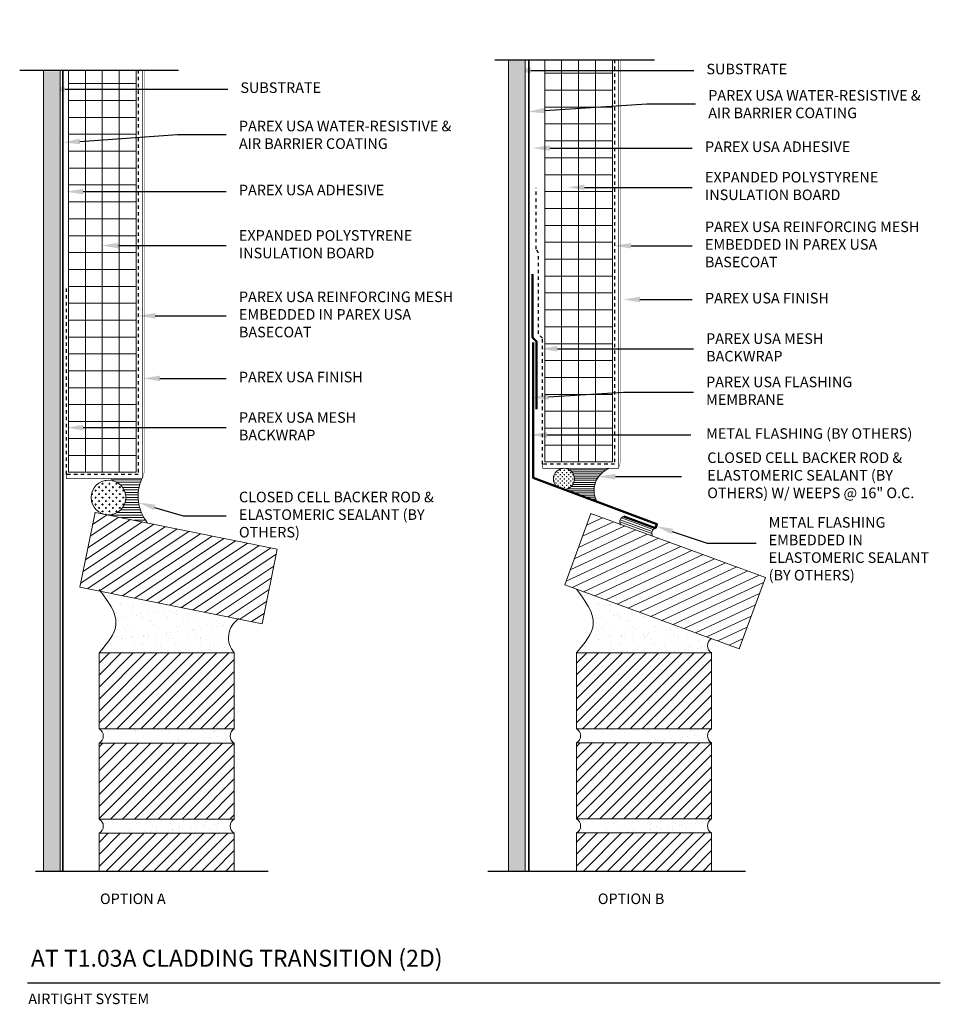
# Model space of a CAD drawing. Units: inches. Extents: x -34.8 to -7.6, y 62 to 91.2.
import ezdxf
from ezdxf import colors
from ezdxf.entities.mleader import LeaderData, LeaderLine
from ezdxf.math import Vec2, Vec3

# ---------------------------------------------------------------- set-up
doc = ezdxf.new("R2010")
doc.units = ezdxf.units.IN
doc.header["$MEASUREMENT"] = 0
doc.linetypes.add('DASHED2', pattern=[0.25, 0.125, -0.125])
for name, color, linetype, lineweight in [('A-Anno-Note', 7, 'Continuous', 25), ('A-Detl-L', 7, 'Continuous', 18), ('A-Detl-MH', 7, 'Continuous', 50), ('A-Detl-Patt', 7, 'Continuous', 9), ('A-Detl-Patt-33', 33, 'Continuous', 9), ('A-Detl-Patt-8', 8, 'Continuous', 9), ('A-Detl-Patt-Cyan', 4, 'Continuous', 9), ('A-Detl-Patt-Red', 1, 'Continuous', 9)]:
    doc.layers.add(name, color=color, linetype=linetype, lineweight=lineweight)
doc.styles.add('ARIAL', font='verdana.ttf', dxfattribs={"height": 1.5})
doc.styles.add('Pw_Note', font='RomanS.shx', dxfattribs={"width": 0.75})

msp = doc.modelspace()

# ---------------------------------------------------------------- hatches: boundary and pattern name
at = {"layer": 'A-Detl-Patt'}
h = msp.add_hatch(dxfattribs=at)
h.set_pattern_fill('GOST_WOOD', color=256, scale=0.05)
h.set_pattern_definition([(90, (-20.08559538412643, 65.96592580500092), (0.3, -1.83697019872103e-17), [0.5, -0.1]), (90, (-19.98559538412643, 65.86592580500093), (0.3, -1.83697019872103e-17), [0.3, -0.07500000000000001, 0.15, -0.07500000000000001]), (90, (-19.88559538412643, 65.71592580500092), (0.3, -1.83697019872103e-17), [0.5, -0.1])])
h.paths.add_polyline_path([(-19.83559538412643, 89.96592580500094), (-20.33559538412643, 89.96592580500094), (-20.33559538412642, 65.96592580500092), (-19.83559538412643, 65.96592580500092)])
h = msp.add_hatch(dxfattribs=at)
h.set_pattern_fill('ANSI37', color=256, scale=4, angle=45)
h.set_pattern_definition([(90, (-18.25992239524709, 78.06849262293933), (-0.5, 1.110223024625157e-16), []), (180, (-18.25992239524709, 78.06849262293933), (-1.110223024625157e-16, -0.5), [])])
h.paths.add_polyline_path([(-17.2599223952471, 89.96592580500095), (-19.2599223952471, 89.96592580500094), (-19.25992239524711, 78.06849262293933), (-17.2599223952471, 78.06849262293933)])
h = msp.add_hatch(dxfattribs=at)
h.set_pattern_fill('GOST_WOOD', color=256, scale=0.05)
h.set_pattern_definition([(90, (-33.84187869658179, 65.62834893544378), (0.3, -1.83697019872103e-17), [0.5, -0.1]), (90, (-33.74187869658179, 65.52834893544379), (0.3, -1.83697019872103e-17), [0.3, -0.07500000000000001, 0.15, -0.07500000000000001]), (90, (-33.6418786965818, 65.37834893544378), (0.3, -1.83697019872103e-17), [0.5, -0.1])])
h.paths.add_polyline_path([(-34.09187869658179, 65.96008009853516), (-33.59187869658179, 65.96008009853516), (-33.5918786965818, 89.6283489354438), (-34.09187869658179, 89.6283489354438)])
h = msp.add_hatch(dxfattribs=at)
h.set_pattern_fill('ANSI37', color=256, scale=4, angle=45)
h.set_pattern_definition([(90, (-32.34808778678611, 77.76408884698874), (-0.5, 1.110223024625157e-16), []), (180, (-32.34808778678611, 77.76408884698874), (-1.110223024625157e-16, -0.5), [])])
h.paths.add_polyline_path([(-31.34808778678612, 89.66152202905036), (-33.34808778678612, 89.66152202905035), (-33.34808778678613, 77.76408884698874), (-31.34808778678612, 77.76408884698874)])
h = msp.add_hatch(dxfattribs=at)
h.set_pattern_fill('CROSS', color=256, scale=0.25)
h.set_pattern_definition([(0, (-18.69226846145052, 77.56849262293933), (0.0625, 0.0625), [0.03125, -0.09375]), (90, (-18.67664346145052, 77.55286762293933), (-0.06249999999999999, 0.0625), [0.03125, -0.09375])])
h.paths.add_polyline_path([(-18.37976846145052, 77.56849262293933, 1), (-19.00476846145052, 77.56849262293933, 1)])
h = msp.add_hatch(dxfattribs=at)
h.set_pattern_fill('ANSI31', color=256, scale=0.5, angle=135)
h.set_pattern_definition([(180, (-17.75892837022375, 77.46445921142393), (-1.387778780781446e-17, -0.0625), [])])
h.paths.add_polyline_path([(-17.33864300350935, 77.88099262293933), (-18.69226846145052, 77.88099262293933, -0.4142135623730951), (-18.37976846145052, 77.56849262293933, -0.4384178227672189), (-18.71784166861193, 77.25704076297461), (-17.71236521879651, 76.8846787317482, -0.4646996689773745)])
h = msp.add_hatch(dxfattribs=at)
h.set_pattern_fill('CROSS', color=256, scale=0.4097284942462204)
h.set_pattern_definition([(0, (-32.16273274038547, 77.01576856508782), (0.1024321235615551, 0.1024321235615551), [0.05121606178077755, -0.1536481853423327]), (90, (-32.13712470949508, 76.99016053419743), (-0.1024321235615551, 0.1024321235615551), [0.05121606178077755, -0.1536481853423327])])
h.paths.add_polyline_path([(-31.6505721225777, 77.01576856508782, 1), (-32.67489335819324, 77.01576856508782, 1)])
h = msp.add_hatch(dxfattribs=at)
h.set_pattern_fill('ANSI31', color=256, scale=0.5959010155445812, angle=135)
h.set_pattern_definition([(180, (-7.35275557398171, 0), (-1.387778780781446e-17, -0.07448762694307265), [])])
edge = h.paths.add_edge_path()
edge.add_line((-31.18428196116873, 77.56423965908746), (-32.09762536907039, 77.56423965908746))
edge.add_line((-32.09762536907039, 77.56423965908746), (-32.09762536907039, 77.52377400662726))
edge.add_arc((-32.16273274038547, 77.01576856508782), 0.5121606178077738, 0, 82.6966296502548, ccw=False)
edge.add_arc((-32.16273274038547, 77.01576856508782), 0.5121606178077762, -82.6966296502548, 0, ccw=False)
edge.add_line((-32.09762536907039, 76.50776312354839), (-32.09762536907039, 76.48087220432951))
edge.add_line((-32.09762536907039, 76.48087220432951), (-31.04578224196283, 76.28095611115161))
edge.add_line((-31.04578224196283, 76.28095611115161), (-31.16179430773681, 76.50283199898112))
edge.add_arc((-30.01195319097692, 77.05813530838164), 1.276908907958122, 156.6497297069543, 205.7777163156206, ccw=False)
h = msp.add_hatch(dxfattribs=at)
h.set_pattern_fill('ANSI31', color=256, scale=2, angle=168.7243885621579)
h.set_pattern_definition([(213.7243885621579, (3.346337031586767, 4.952558957108602), (0.1387996268384699, -0.2079294678238308), [])])
h.paths.add_polyline_path([(-32.56405317381827, 76.57474706636475), (-33.00799381117539, 74.36897810509456), (-27.61611412807049, 73.28378988044383), (-27.17217349071337, 75.48955884171403)])
h = msp.add_hatch(dxfattribs=at)
h.set_pattern_fill('ANSI31', color=256, scale=2, angle=160)
h.set_pattern_definition([(205, (6.735409817557311, 0.3044037759505898), (0.1056545654351748, -0.2265769467591625), [])])
h.paths.add_polyline_path([(-17.89571013254769, 76.5448253662439), (-18.66908861354789, 74.43191606267078), (-13.50419920481361, 72.54143533133697), (-12.73082072381341, 74.65434463491009)])
h = msp.add_hatch(dxfattribs=at)
h.set_pattern_fill('ANSI31', color=256, scale=0.5, angle=115)
h.set_pattern_definition([(160, (-16.08576205632749, 76.01544869494765), (-0.02137625895785431, -0.05873078879911927), [])])
h.paths.add_polyline_path([(-16.92321240106988, 76.45497264171787, 0.4996420442201917), (-17.00924081833595, 76.22035507756705), (-16.07003560239491, 75.87658210916581, -0.5000000000000212), (-15.98410466006155, 76.11134980956281)])
h = msp.add_hatch(dxfattribs=at)
h.set_pattern_fill('AR-SAND', color=256, scale=0.25)
h.set_pattern_definition([(37.50000000000001, (-7.385943680420297, 0.2985580694848124), (-0.01574833952740204, 0.4817059422532897), [0, -0.38, 0, -0.425, 0, -0.40625]), (7.499999999999999, (-7.385943680420297, 0.2985580694848124), (0.4424441763169318, 0.7055365163074351), [0, -0.205, 0, -0.3425, 0, -0.13125]), (327.5, (-7.693443680420297, 0.2985580694848124), (0.7785354654378738, 0.001414763384241124), [0, -0.125, 0, -0.45, 0, -0.5875]), (317.5, (-7.693443680420297, 0.2985580694848124), (0.7515316511430733, 0.2194188912335623), [0, -0.0625, 0, -0.295, 0, -0.3375])])
edge = h.paths.add_edge_path()
edge.add_spline(control_points=[(-32.44377589322476, 74.29918171367302), (-32.18011864141315, 73.95128346963628), (-31.68992973585254, 73.3044745602698), (-32.20551006635026, 72.69846803631975), (-32.44377589322476, 72.41841343186866)], knot_values=[0, 0, 0, 0, 1.146646408953885, 2.131833448190985, 2.131833448190985, 2.131833448190985, 2.131833448190985], degree=3, periodic=0)
edge.add_line((-32.44377589322476, 72.41841343186866), (-28.44377589322473, 72.41841343186866))
edge.add_arc((-27.85801179561286, 72.91153855710247), 0.7656970466104163, 135.9603787773372, 220.0923274754332, ccw=False)
edge.add_line((-28.4084402061454, 73.44381717969269), (-32.4437758932248, 74.29918171367308))
edge = h.paths.add_edge_path()
edge.add_arc((-28.33266478211358, 69.96008009853529), 0.2361111111111761, 118.072486935863, 241.927513064137, ccw=False)
edge.add_line((-28.44377589322476, 70.16841343186866), (-32.44377589322476, 70.16841343186866))
edge.add_arc((-32.55488700433594, 69.96008009853529), 0.2361111111111761, -61.927513064136974, 61.927513064136974, ccw=False)
edge.add_line((-32.44377589322476, 69.75174676520191), (-28.44377589322476, 69.75174676520191))
edge = h.paths.add_edge_path()
edge.add_arc((-32.55488700433594, 67.29341343186854), 0.2361111111111761, -61.927513064136974, 61.927513064136974, ccw=False)
edge.add_line((-32.44377589322476, 67.08508009853517), (-28.44377589322476, 67.08508009853517))
edge.add_arc((-28.33266478211358, 67.29341343186854), 0.2361111111111761, 118.072486935863, 241.927513064137, ccw=False)
edge.add_line((-28.44377589322476, 67.50174676520191), (-32.44377589322476, 67.50174676520191))
h = msp.add_hatch(dxfattribs=at)
h.set_pattern_fill('AR-SAND', color=256, scale=0.25)
h.set_pattern_definition([(37.50000000000001, (6.735409817557311, 0.3044037759505898), (-0.01574833952740204, 0.4817059422532897), [0, -0.38, 0, -0.425, 0, -0.40625]), (7.499999999999999, (6.735409817557311, 0.3044037759505898), (0.4424441763169318, 0.7055365163074351), [0, -0.205, 0, -0.3425, 0, -0.13125]), (327.5, (6.42790981755731, 0.3044037759505898), (0.7785354654378738, 0.001414763384241124), [0, -0.125, 0, -0.45, 0, -0.5875]), (317.5, (6.42790981755731, 0.3044037759505898), (0.7515316511430733, 0.2194188912335623), [0, -0.0625, 0, -0.295, 0, -0.3375])])
edge = h.paths.add_edge_path()
edge.add_arc((-14.21131128413599, 72.6325924716678), 0.2361111111111532, 118.07248693585501, 241.9275130641476, ccw=False)
edge.add_line((-14.32242239524714, 72.84092580500118), (-18.32242239524718, 74.30502742013884))
edge.add_spline(control_points=[(-18.32242239524715, 74.3050274201388), (-18.05876514343554, 73.95712917610206), (-17.56857623787493, 73.31032026673557), (-18.08415656837265, 72.70431374278553), (-18.32242239524715, 72.42425913833443)], knot_values=[0, 0, 0, 0, 1.146646408953885, 2.131833448190985, 2.131833448190985, 2.131833448190985, 2.131833448190985], degree=3, periodic=0)
edge.add_line((-18.32242239524715, 72.42425913833443), (-14.32242239524712, 72.42425913833443))
h.paths.add_polyline_path([(-14.32242239524715, 69.75759247166769, -0.5999999999998828), (-14.32242239524715, 70.17425913833443), (-18.32242239524715, 70.17425913833443, -0.5999999999998828), (-18.32242239524715, 69.75759247166769)])
h.paths.add_polyline_path([(-18.32242239524715, 67.50759247166769, -0.5999999999998828), (-18.32242239524715, 67.09092580500095), (-14.32242239524715, 67.09092580500095, -0.5999999999998828), (-14.32242239524715, 67.50759247166769)])
h = msp.add_hatch(dxfattribs=at)
h.set_pattern_fill('ANSI31', color=256, scale=2)
h.set_pattern_definition([(45, (-7.385943680420297, 0.2985580694848124), (-0.1767766952966369, 0.1767766952966369), [])])
h.paths.add_polyline_path([(-32.44377589322476, 72.41841343186866), (-32.44377589322476, 70.16841343186866), (-28.44377589322476, 70.16841343186866), (-28.44377589322476, 72.41841343186866)])
h.paths.add_polyline_path([(-32.4437758932247, 69.75174676520191), (-32.4437758932247, 67.50174676520191), (-28.4437758932247, 67.50174676520191), (-28.4437758932247, 69.75174676520191)])
h.paths.add_polyline_path([(-28.4437758932247, 65.96008009853514), (-28.4437758932247, 67.08508009853517), (-32.4437758932247, 67.08508009853517), (-32.4437758932247, 65.96008009853516)])
h = msp.add_hatch(dxfattribs=at)
h.set_pattern_fill('ANSI31', color=256, scale=2)
h.set_pattern_definition([(45, (6.735409817557311, 0.3044037759505898), (-0.1767766952966369, 0.1767766952966369), [])])
h.paths.add_polyline_path([(-18.32242239524715, 72.42425913833443), (-18.32242239524715, 70.17425913833443), (-14.32242239524715, 70.17425913833443), (-14.32242239524715, 72.42425913833443)])
h.paths.add_polyline_path([(-18.3224223952471, 69.75759247166769), (-18.3224223952471, 67.50759247166769), (-14.3224223952471, 67.50759247166769), (-14.3224223952471, 69.75759247166769)])
h.paths.add_polyline_path([(-14.3224223952471, 65.96592580500092), (-14.3224223952471, 67.09092580500095), (-18.3224223952471, 67.09092580500095), (-18.3224223952471, 65.96592580500092)])

# ---------------------------------------------------------------- linework, layer by layer
at = {"layer": 'A-Anno-Note'}
for p, q in [((-20.73137435895447, 89.96592580500094), (-16.0099223952471, 89.96592580500095)), ((-34.79187110421455, 89.66152202905035), (-30.09808778678612, 89.66152202905036)), ((-34.32491730332194, 65.96008009853516), (-27.4437758932247, 65.96008009853514)), ((-20.93890936162776, 65.96592580500092), (-13.3224223952471, 65.96592580500092)), ((-34.5578322128044, 62.66152202905033), (-7.55783221280441, 62.66152202905033))]:
    msp.add_line(p, q, dxfattribs=at)
at = {"layer": 'A-Detl-L'}
for p, q in [((-20.33559538412643, 89.96592580500095), (-20.33559538412642, 65.96592580500092)), ((-19.83559538412643, 89.96592580500095), (-19.83559538412643, 65.96592580500092)), ((-19.25992239524711, 78.06849262293933), (-19.2599223952471, 89.96592580500094)), ((-17.2599223952471, 78.06849262293933), (-17.2599223952471, 89.96592580500095)), ((-34.09187869658179, 89.62834893544381), (-34.09187869658179, 65.96008009853516)), ((-33.5918786965818, 89.62834893544381), (-33.59187869658179, 65.96008009853516)), ((-33.34808778678613, 77.76408884698874), (-33.34808778678612, 89.66152202905035)), ((-31.34808778678612, 77.76408884698874), (-31.34808778678612, 89.66152202905036)), ((-19.2599223952471, 78.06849262293933), (-17.25992239524709, 78.06849262293933)), ((-33.34808778678612, 77.76408884698874), (-31.34808778678611, 77.76408884698874)), ((-33.00799381117539, 74.36897810509456), (-32.56405317381827, 76.57474706636475)), ((-32.56405317381827, 76.57474706636475), (-27.17217349071338, 75.48955884171403)), ((-18.66908861354789, 74.43191606267078), (-17.89571013254769, 76.5448253662439)), ((-17.89571013254769, 76.5448253662439), (-12.73082072381342, 74.65434463491009)), ((-27.61611412807049, 73.28378988044382), (-27.17217349071337, 75.48955884171401)), ((-13.50419920481362, 72.54143533133696), (-12.73082072381342, 74.65434463491007)), ((-33.00799381117539, 74.36897810509456), (-27.6161141280705, 73.28378988044383)), ((-18.66908861354789, 74.43191606267078), (-13.50419920481362, 72.54143533133697))]:
    msp.add_line(p, q, dxfattribs=at)
at = {"layer": 'A-Detl-L', "color": 4, "const_width": 0.05}
for points in [[(-19.72861329514495, 65.96008009853514), (-19.72861329514495, 89.96592580500094)], [(-33.51246730266774, 65.96008009853514), (-33.51246730266774, 89.66152202905035)]]:
    msp.add_lwpolyline(points, dxfattribs=at)
at = {"layer": 'A-Detl-L'}
for points in [[(-32.44377589322476, 70.16841343186866), (-28.44377589322476, 70.16841343186866), (-28.44377589322476, 72.41841343186866), (-32.44377589322476, 72.41841343186866)], [(-18.32242239524715, 70.17425913833443), (-14.32242239524715, 70.17425913833443), (-14.32242239524715, 72.42425913833443), (-18.32242239524715, 72.42425913833443)], [(-32.4437758932247, 67.50174676520191), (-28.4437758932247, 67.50174676520191), (-28.4437758932247, 69.75174676520191), (-32.4437758932247, 69.75174676520191)], [(-18.3224223952471, 67.50759247166769), (-14.3224223952471, 67.50759247166769), (-14.3224223952471, 69.75759247166769), (-18.3224223952471, 69.75759247166769)]]:
    msp.add_lwpolyline(points, close=True, dxfattribs=at)
for points in [[(-28.4437758932247, 65.96008009853514), (-28.4437758932247, 67.08508009853517), (-32.4437758932247, 67.08508009853517), (-32.4437758932247, 65.96008009853514)], [(-14.3224223952471, 65.96592580500092), (-14.3224223952471, 67.09092580500095), (-18.3224223952471, 67.09092580500095), (-18.3224223952471, 65.96592580500092)]]:
    msp.add_lwpolyline(points, dxfattribs=at)
for centre, radius in [((-18.69226846145052, 77.56849262293933), 0.3125), ((-32.16273274038547, 77.01576856508782), 0.5121606178077756)]:
    msp.add_circle(centre, radius, dxfattribs=at)
for centre, radius, start, end in [((-17.10525197808544, 77.22519704604719), 0.6960885068866782, 109.5901308394431, 210.2020504385272), ((-30.01195319097692, 77.05813530838164), 1.276908907958116, 156.0447921020828, 218.5691131027888), ((-16.87813998458767, 76.30536468814437), 0.1562500000000008, 106.7659882848313, 213.0261929931379), ((-15.93903224357935, 75.9617418559893), 0.1562500000000008, 106.7659882848313, 213.0261929931379), ((-27.93085015525104, 72.86783554131958), 0.6819626420407384, 123.5650866433982, 221.2246266146591), ((-14.21131128413599, 72.6325924716678), 0.2361111111111535, 118.0724869358602, 241.9275130641477), ((-32.55488700433594, 69.96008009853529), 0.2361111111111761, 298.072486935863, 61.92751306413701), ((-28.33266478211358, 69.96008009853529), 0.2361111111111761, 118.072486935863, 241.927513064137), ((-18.43353350635833, 69.96592580500106), 0.2361111111111761, 298.0724869358627, 61.92751306413713), ((-14.21131128413597, 69.96592580500106), 0.2361111111111761, 118.0724869358629, 241.9275130641373), ((-32.55488700433594, 67.29341343186854), 0.2361111111111761, 298.072486935863, 61.92751306413704), ((-28.33266478211358, 67.29341343186854), 0.2361111111111761, 118.072486935863, 241.927513064137), ((-18.43353350635833, 67.29925913833432), 0.2361111111111761, 298.0724869358627, 61.92751306413713), ((-14.21131128413597, 67.29925913833432), 0.2361111111111761, 118.0724869358629, 241.9275130641373)]:
    msp.add_arc(centre, radius, start, end, dxfattribs=at)
for points in [[(-32.44377589322476, 72.41841343186866), (-31.94377589322476, 73.26729122182476), (-32.44377589322476, 74.29918171367302)], [(-18.32242239524715, 72.42425913833443), (-17.82242239524715, 73.27313692829054), (-18.32242239524715, 74.3050274201388)]]:
    msp.add_spline(points, degree=3, dxfattribs=at)
at = {"layer": 'A-Detl-MH'}
msp.add_lwpolyline([(-19.60272321574809, 81.60362873709502), (-19.60272321574809, 77.60362873709502), (-15.94113918889489, 76.22873365976133), (-15.98410466006157, 76.11134980956282), (-16.92321240106988, 76.45497264171787)], dxfattribs=at)
at = {"layer": 'A-Detl-Patt-33', "lineweight": 25, "const_width": 0.01}
for points in [[(-17.0099223952471, 78.11424579841243), (-17.0099223952471, 89.96592580500095)], [(-31.09808778678612, 77.80984202246184), (-31.09808778678612, 89.66152202905036)], [(-17.0724223952471, 77.88099262293933), (-17.0099223952471, 78.1142457984124)], [(-31.16058778678612, 77.57658884698874), (-31.09808778678612, 77.80984202246181)]]:
    msp.add_lwpolyline(points, dxfattribs=at)
at = {"layer": 'A-Detl-Patt-8', "lineweight": 25, "const_width": 0.02}
for points in [[(-17.0724223952471, 77.88099262293932), (-17.0724223952471, 89.96592580500096)], [(-31.16058778678612, 77.57658884698873), (-31.16058778678612, 89.66152202905037)], [(-19.3224223952471, 78.00599262293933), (-19.32242239524709, 77.88099262293933)], [(-19.32242239524709, 77.88099262293933), (-17.0724223952471, 77.88099262293933)], [(-33.41058778678612, 77.70158884698874), (-33.41058778678611, 77.57658884698874)], [(-33.41058778678611, 77.57658884698874), (-31.16058778678612, 77.57658884698874)]]:
    msp.add_lwpolyline(points, dxfattribs=at)
at = {"layer": 'A-Detl-Patt-Cyan', "color": 0, "lineweight": 50}
msp.add_lwpolyline([(-19.49871338206291, 79.62951708474333), (-19.49871338206291, 81.62951708474333), (-19.6237133820629, 81.75451708474333), (-19.6237133820629, 83.62951708474333)], dxfattribs=at)
at = {"layer": 'A-Detl-Patt-Red', "linetype": 'DASHED2', "lineweight": 25, "ltscale": 0.25}
for points in [[(-17.1974223952471, 89.96592580500095), (-17.1974223952471, 78.00599262293933), (-19.3224223952471, 78.00599262293933), (-19.3224223952471, 81.7330704753366), (-19.4474223952471, 81.8580704753366), (-19.4474223952471, 84.24379378003998), (-19.5099223952471, 84.36879378003998), (-19.5099223952471, 86.18129378003998)], [(-31.28558778678612, 89.66152202905036), (-31.28558778678612, 77.70158884698874), (-33.41058778678612, 77.70158884698874), (-33.41058778678612, 83.27639847192175)]]:
    msp.add_lwpolyline(points, dxfattribs=at)

# ---------------------------------------------------------------- texts
at = {"layer": 'A-Anno-Note', "style": 'ARIAL'}
for s, insert, char_height, width, attachment_point in [('SUBSTRATE', (-14.47566806560308, 89.65508835156696), 0.3125, 11.8125, 4), ('SUBSTRATE', (-28.2630923684704, 89.1038704386715), 0.3125, 11.8125, 4), ('PAREX USA WATER-RESISTIVE & AIR BARRIER COATING', (-14.42196902255152, 88.61576588577023), 0.3125, 6.782810734394012, 4), ('PAREX USA WATER-RESISTIVE & AIR BARRIER COATING', (-28.30600505023076, 87.70787749647515), 0.3125, 6.782810734394012, 4), ('PAREX USA ADHESIVE', (-14.51858074736344, 87.35499717159162), 0.3125, 11.8125, 4), ('EXPANDED POLYSTYRENE INSULATION BOARD', (-14.51858074736344, 86.19397554609307), 0.3125, 6.428313574697818, 4), ('PAREX USA ADHESIVE', (-28.30600505023076, 86.07494782412951), 0.3125, 11.8125, 4), ('PAREX USA REINFORCING MESH EMBEDDED IN PAREX USA BASECOAT', (-14.51858074736344, 84.46597975383305), 0.3125, 7.137307894090206, 4), ('EXPANDED POLYSTYRENE INSULATION BOARD', (-28.30600505023076, 84.47101394405226), 0.3125, 6.428313574697818, 4), ('PAREX USA REINFORCING MESH EMBEDDED IN PAREX USA BASECOAT', (-28.30600505023076, 82.39328862600526), 0.3125, 7.137307894090206, 4), ('PAREX USA FINISH', (-14.51858074736344, 82.87515524113878), 0.3125, 11.8125, 4), ('PAREX USA MESH BACKWRAP ', (-14.48613972684927, 81.41800935669156), 0.3125, 4.936006809000268, 4), ('PAREX USA FINISH', (-28.30600505023076, 80.5419274411596), 0.3125, 11.8125, 4), ('PAREX USA FLASHING MEMBRANE', (-14.48613972684927, 80.13531487290389), 0.3125, 5.300019712804406, 4), ('PAREX USA MESH BACKWRAP ', (-28.30600505023076, 79.08478155671237), 0.3125, 4.936006809000268, 4), ('METAL FLASHING (BY OTHERS)', (-14.48472357253965, 78.86997532461027), 0.3125, 11.8125, 4), ('CLOSED CELL BACKER ROD & ELASTOMERIC SEALANT (BY OTHERS) W/ WEEPS @ 16" O.C.', (-14.45228255202548, 77.63406130797631), 0.3125, 7.00659134213209, 4), ('CLOSED CELL BACKER ROD & ELASTOMERIC SEALANT (BY OTHERS)', (-28.30600505023076, 76.4709017520676), 0.3125, 6.300019712804406, 4), ('METAL FLASHING EMBEDDED IN ELASTOMERIC SEALANT (BY OTHERS)', (-12.6349223952471, 75.45890892791363), 0.3125, 5.486248355405287, 4), ('OPTION A', (-32.41730773475004, 65.30026191515476), 0.3125, 12.76408812945058, 1), ('OPTION B', (-17.68984889211617, 65.30026191515476), 0.3125, 12.76408812945058, 1), ('AT T1.03A CLADDING TRANSITION (2D)', (-34.45990951583802, 63.63480160758979), 0.5, 32.546875, 1), ('AIRTIGHT SYSTEM', (-34.53805763261542, 62.33967504560276), 0.3125, 12.76408812945058, 1)]:
    msp.add_mtext(s, dxfattribs=dict(at, insert=insert, char_height=char_height, width=width, attachment_point=attachment_point))

# ---------------------------------------------------------------- leaders
at = {"layer": 'A-Anno-Note'}
ml = msp.add_multileader_mtext('Standard', dxfattribs=at)
ml.set_content('', color=256, style='Pw_Note')
ml.set_leader_properties()
ml.build(insert=Vec2(0, 0))
ml.multileader.update_dxf_attribs({"text_right_attachment_type": 3, "dogleg_length": 0.125, "arrow_head_size": 0.5, "scale": 4})
ctx = ml.context
ctx.base_point, ctx.scale, ctx.char_height, ctx.arrow_head_size, ctx.landing_gap_size, ctx.plane_origin = Vec3(-14.85066806560308, 89.65508835156696), 4, 3, 0.5, 0.375, Vec3(1.386170596306819, 66.63478628208411)
ctx.right_attachment, ctx.text_align_type = 3, 1
notes = []
notes.append((ctx, [(0, (1, 1, 0), (-16.92343518053899, 89.65508835156696), (1, 0), 2.072767114935914, [(0, [(-20.16923210454375, 89.65508835156696)], 0, [])])]))
ctx.mtext.insert, ctx.mtext.alignment, ctx.mtext.flow_direction = Vec3(-14.47566806560308, 91.15508835156696), 2, 5
ml = msp.add_multileader_mtext('Standard', dxfattribs=at)
ml.set_content('', color=256, style='Pw_Note')
ml.set_leader_properties()
ml.build(insert=Vec2(0, 0))
ml.multileader.update_dxf_attribs({"text_right_attachment_type": 3, "dogleg_length": 0.125, "arrow_head_size": 0.5, "scale": 4})
ctx = ml.context
ctx.base_point, ctx.scale, ctx.char_height, ctx.arrow_head_size, ctx.landing_gap_size, ctx.plane_origin = Vec3(-28.6380923684704, 89.1038704386715), 4, 3, 0.5, 0.375, Vec3(-12.4012537065605, 66.08356836918865)
ctx.right_attachment, ctx.text_align_type = 3, 1
notes.append((ctx, [(0, (1, 1, 0), (-30.71085948340632, 89.1038704386715), (1, 0), 2.072767114935914, [(0, [(-33.95665640741107, 89.1038704386715)], 0, [])])]))
ctx.mtext.insert, ctx.mtext.alignment, ctx.mtext.flow_direction = Vec3(-28.2630923684704, 90.6038704386715), 2, 5
ml = msp.add_multileader_mtext('Standard', dxfattribs=at)
ml.set_content('', color=256, style='Pw_Note')
ml.set_leader_properties()
ml.build(insert=Vec2(0, 0))
ml.multileader.update_dxf_attribs({"text_right_attachment_type": 3, "dogleg_length": 0.125, "arrow_head_size": 0.5, "scale": 4})
ctx = ml.context
ctx.base_point, ctx.scale, ctx.char_height, ctx.arrow_head_size, ctx.landing_gap_size, ctx.plane_origin = Vec3(-14.79696902255151, 88.66787322020052), 4, 3, 0.5, 0.375, Vec3(1.439869639358385, 68.42245160450716)
ctx.right_attachment, ctx.text_align_type = 3, 1
notes.append((ctx, [(0, (1, 1, 0), (-16.2438397857165, 88.66787322020052), (1, 0), 1.446870763164991, [(0, [(-19.75603690167544, 88.43166806682001)], 0, [])])]))
ctx.mtext.insert, ctx.mtext.alignment, ctx.mtext.flow_direction = Vec3(-14.42196902255151, 90.16787322020052), 2, 5
ml = msp.add_multileader_mtext('Standard', dxfattribs=at)
ml.set_content('', color=256, style='Pw_Note')
ml.set_leader_properties()
ml.build(insert=Vec2(0, 0))
ml.multileader.update_dxf_attribs({"text_right_attachment_type": 3, "dogleg_length": 0.125, "arrow_head_size": 0.5, "scale": 4})
ctx = ml.context
ctx.base_point, ctx.scale, ctx.char_height, ctx.arrow_head_size, ctx.landing_gap_size, ctx.plane_origin = Vec3(-28.68100505023076, 87.75998483090544), 4, 3, 0.5, 0.375, Vec3(-12.44416638832086, 67.51456321521208)
ctx.right_attachment, ctx.text_align_type = 3, 1
notes.append((ctx, [(0, (1, 1, 0), (-30.12787581339575, 87.75998483090544), (1, 0), 1.446870763164991, [(0, [(-33.5103657967897, 87.51989051078682)], 0, [])])]))
ctx.mtext.insert, ctx.mtext.alignment, ctx.mtext.flow_direction = Vec3(-28.30600505023076, 89.25998483090544), 2, 5
ml = msp.add_multileader_mtext('Standard', dxfattribs=at)
ml.set_content('', color=256, style='Pw_Note')
ml.set_leader_properties()
ml.build(insert=Vec2(0, 0))
ml.multileader.update_dxf_attribs({"text_right_attachment_type": 3, "dogleg_length": 0.125, "arrow_head_size": 0.5, "scale": 4})
ctx = ml.context
ctx.base_point, ctx.scale, ctx.char_height, ctx.arrow_head_size, ctx.landing_gap_size, ctx.plane_origin = Vec3(-14.89358074736344, 87.35499717159162), 4, 3, 0.5, 0.375, Vec3(1.343257914546463, 64.33469510210877)
ctx.right_attachment, ctx.text_align_type = 3, 1
notes.append((ctx, [(0, (1, 1, 0), (-16.96634786229935, 87.35499717159162), (1, 0), 2.072767114935914, [(0, [(-19.61349917635346, 87.35499717159162)], 0, [])])]))
ctx.mtext.insert, ctx.mtext.alignment, ctx.mtext.flow_direction = Vec3(-14.51858074736344, 88.85499717159162), 2, 5
ml = msp.add_multileader_mtext('Standard', dxfattribs=at)
ml.set_content('', color=256, style='Pw_Note')
ml.set_leader_properties()
ml.build(insert=Vec2(0, 0))
ml.multileader.update_dxf_attribs({"text_right_attachment_type": 3, "dogleg_length": 0.125, "arrow_head_size": 0.5, "scale": 4})
ctx = ml.context
ctx.base_point, ctx.scale, ctx.char_height, ctx.arrow_head_size, ctx.landing_gap_size, ctx.plane_origin = Vec3(-14.89358074736344, 86.19397554609307), 4, 3, 0.5, 0.375, Vec3(1.343257914546463, 63.17367347661022)
ctx.right_attachment, ctx.text_align_type = 3, 1
notes.append((ctx, [(0, (1, 1, 0), (-16.96634786229935, 86.19397554609307), (1, 0), 2.072767114935914, [(0, [(-18.5863148410991, 86.19397554609307)], 0, [])])]))
ctx.mtext.insert, ctx.mtext.alignment, ctx.mtext.flow_direction = Vec3(-14.51858074736344, 87.69397554609307), 2, 5
ml = msp.add_multileader_mtext('Standard', dxfattribs=at)
ml.set_content('', color=256, style='Pw_Note')
ml.set_leader_properties()
ml.build(insert=Vec2(0, 0))
ml.multileader.update_dxf_attribs({"text_right_attachment_type": 3, "dogleg_length": 0.125, "arrow_head_size": 0.5, "scale": 4})
ctx = ml.context
ctx.base_point, ctx.scale, ctx.char_height, ctx.arrow_head_size, ctx.landing_gap_size, ctx.plane_origin = Vec3(-28.68100505023076, 86.07494782412951), 4, 3, 0.5, 0.375, Vec3(-12.44416638832086, 63.05464575464666)
ctx.right_attachment, ctx.text_align_type = 3, 1
notes.append((ctx, [(0, (1, 1, 0), (-30.75377216516667, 86.07494782412951), (1, 0), 2.072767114935914, [(0, [(-33.41518253921451, 86.0669175659882)], 0, [])])]))
ctx.mtext.insert, ctx.mtext.alignment, ctx.mtext.flow_direction = Vec3(-28.30600505023076, 87.57494782412951), 2, 5
ml = msp.add_multileader_mtext('Standard', dxfattribs=at)
ml.set_content('', color=256, style='Pw_Note')
ml.set_leader_properties()
ml.build(insert=Vec2(0, 0))
ml.multileader.update_dxf_attribs({"text_right_attachment_type": 3, "dogleg_length": 0.125, "arrow_head_size": 0.5, "scale": 4})
ctx = ml.context
ctx.base_point, ctx.scale, ctx.char_height, ctx.arrow_head_size, ctx.landing_gap_size, ctx.plane_origin = Vec3(-28.68100505023076, 84.47101394405226), 4, 3, 0.5, 0.375, Vec3(-12.44416638832086, 61.45071187456941)
ctx.right_attachment, ctx.text_align_type = 3, 1
notes.append((ctx, [(0, (1, 1, 0), (-30.75377216516667, 84.47101394405226), (1, 0), 2.072767114935914, [(0, [(-32.37373914396642, 84.47101394405226)], 0, [])])]))
ctx.mtext.insert, ctx.mtext.alignment, ctx.mtext.flow_direction = Vec3(-28.30600505023076, 85.97101394405226), 2, 5
ml = msp.add_multileader_mtext('Standard', dxfattribs=at)
ml.set_content('', color=256, style='Pw_Note')
ml.set_leader_properties()
ml.build(insert=Vec2(0, 0))
ml.multileader.update_dxf_attribs({"text_right_attachment_type": 3, "dogleg_length": 0.125, "arrow_head_size": 0.5, "scale": 4})
ctx = ml.context
ctx.base_point, ctx.scale, ctx.char_height, ctx.arrow_head_size, ctx.landing_gap_size, ctx.plane_origin = Vec3(-14.89358074736344, 84.46597975383305), 4, 3, 0.5, 0.375, Vec3(1.343257914546463, 61.4456776843502)
ctx.right_attachment, ctx.text_align_type = 3, 1
notes.append((ctx, [(0, (1, 1, 0), (-15.92996430483139, 84.46597975383305), (1, 0), 1.036383557467957, [(0, [(-17.2032588795789, 84.46597975383305)], 0, [])])]))
ctx.mtext.insert, ctx.mtext.alignment, ctx.mtext.flow_direction = Vec3(-14.51858074736344, 85.96597975383305), 2, 5
ml = msp.add_multileader_mtext('Standard', dxfattribs=at)
ml.set_content('', color=256, style='Pw_Note')
ml.set_leader_properties()
ml.build(insert=Vec2(0, 0))
ml.multileader.update_dxf_attribs({"text_right_attachment_type": 3, "dogleg_length": 0.125, "arrow_head_size": 0.5, "scale": 4})
ctx = ml.context
ctx.base_point, ctx.scale, ctx.char_height, ctx.arrow_head_size, ctx.landing_gap_size, ctx.plane_origin = Vec3(-14.89358074736344, 82.87515524113878), 4, 3, 0.5, 0.375, Vec3(1.343257914546463, 59.85485317165593)
ctx.right_attachment, ctx.text_align_type = 3, 1
notes.append((ctx, [(0, (1, 1, 0), (-15.92996430483139, 82.87515524113878), (1, 0), 1.036383557467957, [(0, [(-16.94374407902527, 82.87515524113878)], 0, [])])]))
ctx.mtext.insert, ctx.mtext.alignment, ctx.mtext.flow_direction = Vec3(-14.51858074736344, 84.37515524113878), 2, 5
ml = msp.add_multileader_mtext('Standard', dxfattribs=at)
ml.set_content('', color=256, style='Pw_Note')
ml.set_leader_properties()
ml.build(insert=Vec2(0, 0))
ml.multileader.update_dxf_attribs({"text_right_attachment_type": 3, "dogleg_length": 0.125, "arrow_head_size": 0.5, "scale": 4})
ctx = ml.context
ctx.base_point, ctx.scale, ctx.char_height, ctx.arrow_head_size, ctx.landing_gap_size, ctx.plane_origin = Vec3(-28.68100505023076, 82.39328862600526), 4, 3, 0.5, 0.375, Vec3(-12.44416638832086, 59.37298655652241)
ctx.right_attachment, ctx.text_align_type = 3, 1
notes.append((ctx, [(0, (1, 1, 0), (-29.71738860769872, 82.39328862600526), (1, 0), 1.036383557467957, [(0, [(-31.28328498405131, 82.39328862600526)], 0, [])])]))
ctx.mtext.insert, ctx.mtext.alignment, ctx.mtext.flow_direction = Vec3(-28.30600505023076, 83.89328862600526), 2, 5
ml = msp.add_multileader_mtext('Standard', dxfattribs=at)
ml.set_content('', color=256, style='Pw_Note')
ml.set_leader_properties()
ml.build(insert=Vec2(0, 0))
ml.multileader.update_dxf_attribs({"text_right_attachment_type": 3, "dogleg_length": 0.125, "arrow_head_size": 0.5, "scale": 4})
ctx = ml.context
ctx.base_point, ctx.scale, ctx.char_height, ctx.arrow_head_size, ctx.landing_gap_size, ctx.plane_origin = Vec3(-14.86113972684927, 81.41800935669156), 4, 3, 0.5, 0.375, Vec3(1.375698935060633, 58.3977072872087)
ctx.right_attachment, ctx.text_align_type = 3, 1
notes.append((ctx, [(0, (1, 1, 0), (-16.93390684178518, 81.41800935669156), (1, 0), 2.072767114935914, [(0, [(-19.38331433546819, 81.41800935669156)], 0, [])])]))
ctx.mtext.insert, ctx.mtext.alignment, ctx.mtext.flow_direction = Vec3(-14.48613972684927, 82.91800935669156), 2, 5
ml = msp.add_multileader_mtext('Standard', dxfattribs=at)
ml.set_content('', color=256, style='Pw_Note')
ml.set_leader_properties()
ml.build(insert=Vec2(0, 0))
ml.multileader.update_dxf_attribs({"text_right_attachment_type": 3, "dogleg_length": 0.125, "arrow_head_size": 0.5, "scale": 4})
ctx = ml.context
ctx.base_point, ctx.scale, ctx.char_height, ctx.arrow_head_size, ctx.landing_gap_size, ctx.plane_origin = Vec3(-28.68100505023076, 80.5419274411596), 4, 3, 0.5, 0.375, Vec3(-12.44416638832086, 57.52162537167675)
ctx.right_attachment, ctx.text_align_type = 3, 1
notes.append((ctx, [(0, (1, 1, 0), (-29.71738860769872, 80.5419274411596), (1, 0), 1.036383557467957, [(0, [(-31.14258125830534, 80.5419274411596)], 0, [])])]))
ctx.mtext.insert, ctx.mtext.alignment, ctx.mtext.flow_direction = Vec3(-28.30600505023076, 82.0419274411596), 2, 5
ml = msp.add_multileader_mtext('Standard', dxfattribs=at)
ml.set_content('', color=256, style='Pw_Note')
ml.set_leader_properties()
ml.build(insert=Vec2(0, 0))
ml.multileader.update_dxf_attribs({"text_right_attachment_type": 3, "dogleg_length": 0.125, "arrow_head_size": 0.5, "scale": 4})
ctx = ml.context
ctx.base_point, ctx.scale, ctx.char_height, ctx.arrow_head_size, ctx.landing_gap_size, ctx.plane_origin = Vec3(-14.86113972684927, 80.13531487290389), 4, 3, 0.5, 0.375, Vec3(1.375698935060633, 57.11501280342104)
ctx.right_attachment, ctx.text_align_type = 3, 1
notes.append((ctx, [(0, (1, 1, 0), (-16.93390684178518, 80.13531487290389), (1, 0), 2.072767114935914, [(0, [(-19.64562704755352, 79.96615706909145)], 0, [])])]))
ctx.mtext.insert, ctx.mtext.alignment, ctx.mtext.flow_direction = Vec3(-14.48613972684927, 81.63531487290389), 2, 5
ml = msp.add_multileader_mtext('Standard', dxfattribs=at)
ml.set_content('', color=256, style='Pw_Note')
ml.set_leader_properties()
ml.build(insert=Vec2(0, 0))
ml.multileader.update_dxf_attribs({"text_right_attachment_type": 3, "dogleg_length": 0.125, "arrow_head_size": 0.5, "scale": 4})
ctx = ml.context
ctx.base_point, ctx.scale, ctx.char_height, ctx.arrow_head_size, ctx.landing_gap_size, ctx.plane_origin = Vec3(-28.68100505023076, 79.08478155671237), 4, 3, 0.5, 0.375, Vec3(-12.44416638832086, 56.06447948722952)
ctx.right_attachment, ctx.text_align_type = 3, 1
notes.append((ctx, [(0, (1, 1, 0), (-30.75377216516667, 79.08478155671237), (1, 0), 2.072767114935914, [(0, [(-33.41155701561276, 79.08478155671237)], 0, [])])]))
ctx.mtext.insert, ctx.mtext.alignment, ctx.mtext.flow_direction = Vec3(-28.30600505023076, 80.58478155671237), 2, 5
ml = msp.add_multileader_mtext('Standard', dxfattribs=at)
ml.set_content('', color=256, style='Pw_Note')
ml.set_leader_properties()
ml.build(insert=Vec2(0, 0))
ml.multileader.update_dxf_attribs({"text_right_attachment_type": 3, "dogleg_length": 0.125, "arrow_head_size": 0.5, "scale": 4})
ctx = ml.context
ctx.base_point, ctx.scale, ctx.char_height, ctx.arrow_head_size, ctx.landing_gap_size, ctx.plane_origin = Vec3(-14.93889746741914, 78.86997532461027), 4, 3, 0.5, 0.375, Vec3(3.226916266662805, 55.84967325512741)
ctx.right_attachment, ctx.text_align_type = 3, 1
notes.append((ctx, [(0, (1, 1, 0), (-15.08268951018301, 78.86997532461027), (1, 0), 0.1437920427638701, [(0, [(-19.6974223952471, 78.86997532461027)], 0, [])])]))
ctx.mtext.insert, ctx.mtext.alignment, ctx.mtext.flow_direction = Vec3(-14.56389746741914, 80.36997532461027), 2, 5
ml = msp.add_multileader_mtext('Standard', dxfattribs=at)
ml.set_content('', color=256, style='Pw_Note')
ml.set_leader_properties()
ml.build(insert=Vec2(0, 0))
ml.multileader.update_dxf_attribs({"text_right_attachment_type": 3, "dogleg_length": 0.125, "arrow_head_size": 0.5, "scale": 4})
ctx = ml.context
ctx.base_point, ctx.scale, ctx.char_height, ctx.arrow_head_size, ctx.landing_gap_size, ctx.plane_origin = Vec3(-15.21657460203599, 77.63406130797631), 4, 3, 0.5, 0.375, Vec3(3.226916266662805, 54.61375923849346)
ctx.right_attachment, ctx.text_align_type = 3, 1
notes.append((ctx, [(0, (1, 1, 0), (-16.25295815950395, 77.63406130797631), (1, 0), 1.036383557467957, [(0, [(-17.66860730533182, 77.63406130797631)], 0, [])])]))
ctx.mtext.insert, ctx.mtext.alignment, ctx.mtext.flow_direction = Vec3(-14.84157460203599, 79.13406130797631), 2, 5
ml = msp.add_multileader_mtext('Standard', dxfattribs=at)
ml.set_content('', color=256, style='Pw_Note')
ml.set_leader_properties()
ml.build(insert=Vec2(0, 0))
ml.multileader.update_dxf_attribs({"text_right_attachment_type": 3, "dogleg_length": 0.125, "arrow_head_size": 0.5, "scale": 4})
ctx = ml.context
ctx.base_point, ctx.scale, ctx.char_height, ctx.arrow_head_size, ctx.landing_gap_size, ctx.plane_origin = Vec3(-28.68100505023076, 76.4709017520676), 4, 3, 0.5, 0.375, Vec3(-12.44416638832086, 53.45059968258475)
ctx.right_attachment, ctx.text_align_type = 3, 1
notes.append((ctx, [(0, (1, 1, 0), (-29.95308915363728, 76.4709017520676), (1, 0), 1.27208410340652, [(0, [(-31.27878213505059, 76.86955369655062)], 0, [])])]))
ctx.mtext.insert, ctx.mtext.alignment, ctx.mtext.flow_direction = Vec3(-28.30600505023076, 77.9709017520676), 2, 5
ml = msp.add_multileader_mtext('Standard', dxfattribs=at)
ml.set_content('', color=256, style='Pw_Note')
ml.set_leader_properties()
ml.build(insert=Vec2(0, 0))
ml.multileader.update_dxf_attribs({"text_right_attachment_type": 3, "dogleg_length": 0.125, "arrow_head_size": 0.5, "scale": 4})
ctx = ml.context
ctx.base_point, ctx.scale, ctx.char_height, ctx.arrow_head_size, ctx.landing_gap_size, ctx.plane_origin = Vec3(-13.00992239524709, 75.67004173466208), 4, 3, 0.5, 0.375, Vec3(3.226916266662805, 53.14973966517923)
ctx.right_attachment, ctx.text_align_type = 3, 1
notes.append((ctx, [(0, (1, 1, 0), (-14.45679315841208, 75.67004173466208), (1, 0), 1.446870763164991, [(0, [(-15.96262192447823, 76.17004173466208)], 0, [])])]))
ctx.mtext.insert, ctx.mtext.alignment, ctx.mtext.flow_direction = Vec3(-12.63492239524709, 77.17004173466208), 2, 5
for ctx, leaders in notes:
    for number, flags, end, landing, length, lines in leaders:
        leader = LeaderData()
        leader.index, (leader.has_last_leader_line, leader.has_dogleg_vector, leader.attachment_direction) = number, flags
        leader.last_leader_point, leader.dogleg_vector, leader.dogleg_length = Vec3(end), Vec3(landing), length
        for number, points, colour, breaks in lines:
            line = LeaderLine()
            line.index, line.vertices, line.color, line.breaks = number, Vec3.list(points), colors.encode_raw_color(colour), breaks
            leader.lines.append(line)
        ctx.leaders.append(leader)

doc.saveas('drawing.dxf')
